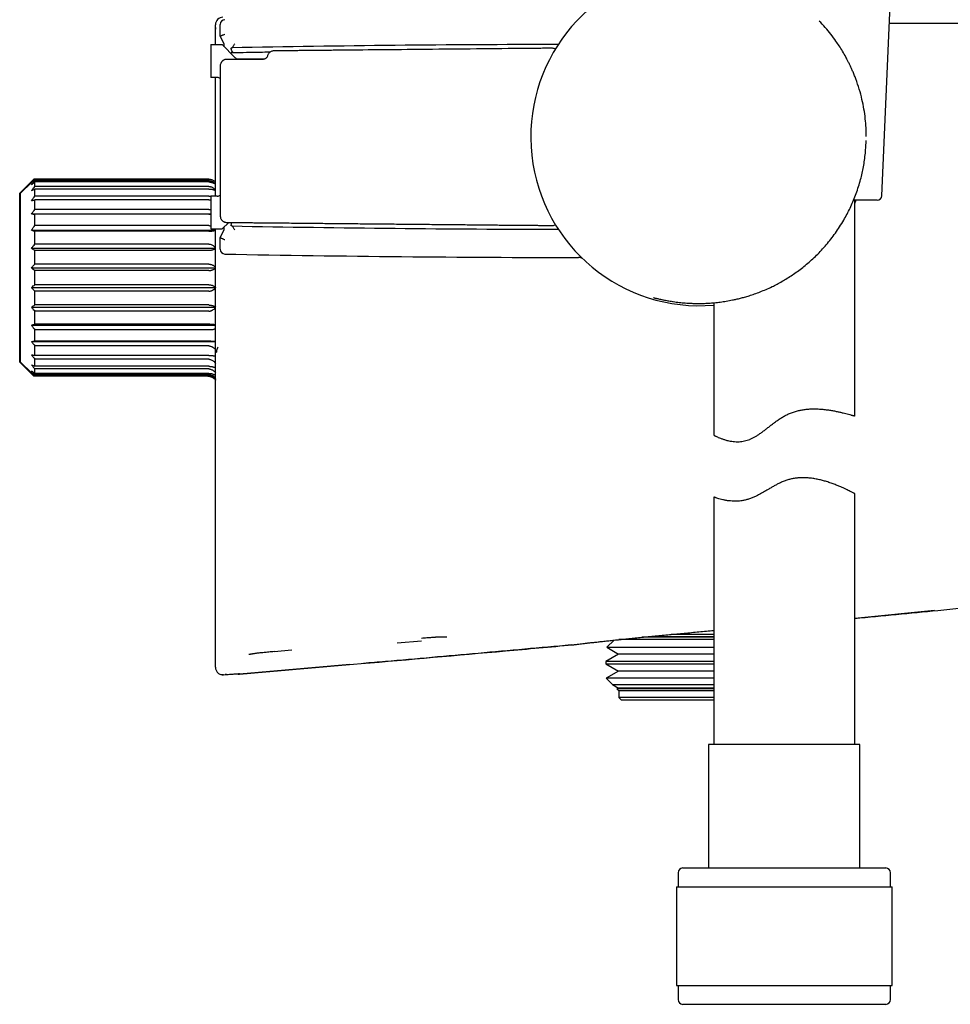
# Model space of a CAD drawing. Units: millimetres. Extents: x 8 to 1917, y 12 to 2732.
# Drawn here: x 1387 to 1486, y 1533 to 1638 of the extents above; entities that cross this region are included whole.
import ezdxf

# ---------------------------------------------------------------- set-up
doc = ezdxf.new("R2010")
doc.units = ezdxf.units.MM

msp = doc.modelspace()

# ---------------------------------------------------------------- linework, layer by layer
at = {"color": 7, "linetype": 'Continuous', "lineweight": 30}
for p, q in [((1478.64, 1618.93), (1479.89, 1647.93)), ((1407.76, 1636.49), (1407.76, 1637.1)), ((1407.76, 1634.99), (1407.76, 1636.49)), ((1408.27, 1635.89), (1408.27, 1637.14)), ((1479.43, 1637.29), (1512.37, 1637.29)), ((1408.27, 1635.89), (1408.27, 1635.89)), ((1408.68, 1635.07), (1408.27, 1635.89)), ((1407.26, 1634.99), (1407.26, 1631.49)), ((1407.26, 1634.99), (1408.46, 1634.99)), ((1408.46, 1634.99), (1409.82, 1633.63)), ((1408.46, 1634.99), (1408.46, 1634.99)), ((1408.46, 1634.99), (1408.46, 1634.99)), ((1408.46, 1634.99), (1408.46, 1634.99)), ((1408.46, 1634.99), (1409.82, 1633.63)), ((1409.64, 1634.11), (1409.47, 1634.11)), ((1410.17, 1633.49), (1413.03, 1633.49)), ((1407.96, 1631.49), (1407.26, 1631.49)), ((1407.76, 1618.89), (1407.76, 1631.49)), ((1388.44, 1620.6), (1388.44, 1620.69)), ((1388.54, 1620.69), (1388.44, 1620.69)), ((1388.54, 1620.53), (1388.54, 1620.69)), ((1407.04, 1620.69), (1388.54, 1620.69)), ((1388.09, 1620.34), (1386.94, 1619.19)), ((1388.19, 1620.34), (1387.04, 1619.19)), ((1407.04, 1620.53), (1388.54, 1620.53)), ((1388.54, 1619.92), (1388.54, 1620.39)), ((1407.04, 1620.39), (1388.54, 1620.39)), ((1407.04, 1619.92), (1388.54, 1619.92)), ((1388.54, 1618.89), (1388.54, 1619.64)), ((1407.04, 1619.64), (1388.54, 1619.64)), ((1386.94, 1610.21), (1386.94, 1619.19)), ((1387.04, 1610.21), (1387.04, 1619.19)), ((1407.04, 1618.89), (1388.54, 1618.89)), ((1407.26, 1618.89), (1407.26, 1615.39)), ((1407.96, 1618.89), (1407.26, 1618.89)), ((1388.54, 1617.48), (1388.54, 1618.48)), ((1407.04, 1618.48), (1388.54, 1618.48)), ((1407.04, 1617.48), (1388.54, 1617.48)), ((1478.14, 1618.45), (1475.64, 1618.45)), ((1475.76, 1595.5), (1475.76, 1618.45)), ((1388.19, 1616.99), (1407.26, 1616.99)), ((1388.54, 1615.75), (1388.54, 1616.97)), ((1407.04, 1616.97), (1388.54, 1616.97)), ((1407.04, 1615.75), (1388.54, 1615.75)), ((1407.26, 1615.39), (1408.46, 1615.39)), ((1407.72, 1615.39), (1407.76, 1615.33)), ((1407.76, 1612.6), (1407.76, 1615.39)), ((1408.46, 1615.39), (1409.17, 1616.09)), ((1408.46, 1615.39), (1409.17, 1616.09)), ((1408.46, 1615.39), (1408.46, 1615.39)), ((1408.46, 1615.39), (1408.46, 1615.39)), ((1408.46, 1615.39), (1408.46, 1615.39)), ((1409.5, 1615.71), (1409.52, 1615.71)), ((1388.19, 1615.28), (1407.76, 1615.28)), ((1388.54, 1613.78), (1388.54, 1615.15)), ((1407.05, 1615.15), (1388.54, 1615.15)), ((1408.27, 1614.48), (1408.68, 1615.3)), ((1408.27, 1614.48), (1408.27, 1614.48)), ((1408.27, 1613.23), (1408.27, 1614.48)), ((1388.19, 1613.34), (1407.76, 1613.34)), ((1407.04, 1613.78), (1388.54, 1613.78)), ((1407.76, 1613.4), (1407.76, 1613.39)), ((1388.54, 1611.65), (1388.54, 1613.12)), ((1407.04, 1613.12), (1388.54, 1613.12)), ((1407.76, 1609.95), (1407.76, 1612.6)), ((1388.19, 1611.27), (1407.76, 1611.27)), ((1407.04, 1611.65), (1388.54, 1611.65)), ((1386.94, 1601.24), (1386.94, 1610.21)), ((1387.04, 1601.24), (1387.04, 1610.21)), ((1407.04, 1610.97), (1388.54, 1610.97)), ((1388.54, 1609.46), (1388.54, 1610.97)), ((1388.19, 1609.16), (1407.8, 1609.16)), ((1407.04, 1609.46), (1388.54, 1609.46)), ((1388.54, 1607.31), (1388.54, 1608.78)), ((1407.04, 1608.78), (1388.54, 1608.78)), ((1388.19, 1607.08), (1407.8, 1607.08)), ((1407.04, 1607.31), (1388.54, 1607.31)), ((1460.76, 1607.55), (1460.76, 1593.47)), ((1388.54, 1605.28), (1388.54, 1606.65)), ((1407.04, 1606.65), (1388.54, 1606.65)), ((1388.19, 1605.15), (1407.76, 1605.15)), ((1407.18, 1605.28), (1388.54, 1605.28)), ((1388.54, 1603.46), (1388.54, 1604.68)), ((1407.38, 1604.68), (1388.54, 1604.68)), ((1388.19, 1603.44), (1407.76, 1603.44)), ((1407.26, 1603.46), (1388.54, 1603.46)), ((1388.54, 1601.95), (1388.54, 1602.95)), ((1407.06, 1602.95), (1388.54, 1602.95)), ((1407.04, 1601.95), (1388.54, 1601.95)), ((1407.9, 1602.28), (1407.9, 1602.34)), ((1386.94, 1601.24), (1388.09, 1600.09)), ((1387.04, 1601.24), (1388.19, 1600.09)), ((1388.54, 1600.79), (1388.54, 1601.54)), ((1407.04, 1601.54), (1388.54, 1601.54)), ((1407.04, 1600.79), (1388.54, 1600.79)), ((1388.44, 1599.74), (1388.44, 1599.83)), ((1388.54, 1599.74), (1388.44, 1599.74)), ((1388.54, 1600.04), (1388.54, 1600.51)), ((1407.04, 1600.51), (1388.54, 1600.51)), ((1407.04, 1600.04), (1388.54, 1600.04)), ((1388.54, 1599.74), (1388.54, 1599.9)), ((1407.04, 1599.9), (1388.54, 1599.9)), ((1407.04, 1599.74), (1388.54, 1599.74)), ((1475.76, 1560.58), (1475.76, 1587.25)), ((1460.76, 1586.89), (1460.76, 1560.58)), ((1484.25, 1574.81), (1475.76, 1573.98)), ((1429.69, 1571.58), (1427.1, 1571.35)), ((1450.16, 1571.68), (1449.38, 1570.91)), ((1459.76, 1571.73), (1450.68, 1571.73)), ((1459.76, 1571.98), (1453.11, 1571.98)), ((1453.78, 1572.05), (1460.76, 1572.05)), ((1459.76, 1572.29), (1456.24, 1572.29)), ((1460.76, 1572.29), (1459.76, 1572.29)), ((1460.76, 1571.98), (1459.76, 1571.98)), ((1460.76, 1571.73), (1459.76, 1571.73)), ((1414.02, 1570.48), (1415.87, 1570.64)), ((1449.38, 1570.91), (1450.64, 1570.18)), ((1449.38, 1570.91), (1460.76, 1570.91)), ((1450.64, 1570.18), (1449.29, 1569.4)), ((1449.29, 1569.4), (1449.29, 1569.16)), ((1459.76, 1569.4), (1449.29, 1569.4)), ((1459.76, 1570.18), (1450.64, 1570.18)), ((1460.76, 1570.18), (1459.76, 1570.18)), ((1460.76, 1569.4), (1459.76, 1569.4)), ((1407.76, 1568.79), (1407.76, 1568.93)), ((1422.04, 1569.07), (1410.31, 1568.06)), ((1449.29, 1569.16), (1450.64, 1568.38)), ((1449.29, 1569.16), (1460.76, 1569.16)), ((1450.64, 1568.38), (1449.33, 1567.62)), ((1459.76, 1568.38), (1450.64, 1568.38)), ((1460.76, 1568.38), (1459.76, 1568.38)), ((1408.63, 1567.99), (1408.48, 1567.99)), ((1408.63, 1567.99), (1408.81, 1568.01)), ((1408.92, 1568.01), (1408.81, 1568.01)), ((1410.31, 1568.07), (1410.31, 1568.06)), ((1410.31, 1568.06), (1410.31, 1568.06)), ((1449.33, 1567.62), (1450, 1566.95)), ((1459.76, 1567.62), (1449.33, 1567.62)), ((1460.76, 1567.62), (1459.76, 1567.62)), ((1450, 1566.95), (1450.64, 1566.58)), ((1450, 1566.95), (1460.76, 1566.95)), ((1450.64, 1566.58), (1450.47, 1566.48)), ((1450.47, 1566.48), (1450.66, 1566.29)), ((1459.76, 1566.48), (1450.47, 1566.48)), ((1459.76, 1566.58), (1450.64, 1566.58)), ((1450.66, 1566.29), (1450.66, 1565.59)), ((1459.76, 1566.29), (1450.66, 1566.29)), ((1460.76, 1566.58), (1459.76, 1566.58)), ((1460.76, 1566.48), (1459.76, 1566.48)), ((1460.76, 1566.29), (1459.76, 1566.29)), ((1450.66, 1565.59), (1450.96, 1565.29)), ((1459.76, 1565.59), (1450.66, 1565.59)), ((1459.76, 1565.29), (1450.96, 1565.29)), ((1460.76, 1565.59), (1459.76, 1565.59)), ((1460.76, 1565.29), (1459.76, 1565.29)), ((1460.21, 1560.58), (1460.21, 1547.45)), ((1476.31, 1560.58), (1460.21, 1560.58)), ((1476.31, 1547.45), (1476.31, 1560.58)), ((1457.46, 1547.45), (1479.06, 1547.45)), ((1456.96, 1546.95), (1456.96, 1545.45)), ((1479.56, 1545.45), (1479.56, 1546.95)), ((1456.79, 1545.45), (1456.79, 1534.95)), ((1456.79, 1545.45), (1479.74, 1545.45)), ((1479.74, 1534.95), (1479.74, 1545.45)), ((1456.79, 1534.95), (1479.74, 1534.95)), ((1456.96, 1534.95), (1456.96, 1533.45)), ((1479.56, 1533.45), (1479.56, 1534.95)), ((1479.06, 1532.95), (1457.46, 1532.95))]:
    msp.add_line(p, q, dxfattribs=at)
at = {"color": 7, "linetype": 'Continuous', "lineweight": 30, "flags": 128}
for points in [[(1409.63, 1634.13), (1409.57, 1634.23), (1409.52, 1634.32), (1409.48, 1634.4), (1409.46, 1634.46), (1409.44, 1634.52), (1409.43, 1634.57), (1409.43, 1634.61), (1409.45, 1634.63), (1409.47, 1634.65), (1409.5, 1634.66)], [(1475.76, 1618.09), (1475.88, 1618.37), (1475.92, 1618.45)], [(1409.5, 1615.71), (1409.47, 1615.72), (1409.45, 1615.74), (1409.43, 1615.76), (1409.43, 1615.8), (1409.44, 1615.85), (1409.46, 1615.91), (1409.48, 1615.97), (1409.52, 1616.05), (1409.54, 1616.08)]]:
    msp.add_lwpolyline(points, dxfattribs=at)
at = {"color": 7, "linetype": 'Continuous', "lineweight": 30}
for centre, radius, start, end in [((1459.26, 1625.19), 17.96, 97.718, 274.7924), ((1408.56, 1637.1), 0.8, 90, 180), ((1408.77, 1637.14), 0.5, 91.0807, 180.001), ((1447.35, -410.49), 2045.5, 90.0877, 91.05994), ((1410.17, 1633.99), 0.5, 225, 270), ((1410.17, 1633.99), 0.5, 225, 270), ((1407.96, 1630.99), 0.5, 51.6491, 90), ((1407.96, 1619.39), 0.5, 270, 308.9001), ((1478.14, 1618.95), 0.5, 270, 357.5187), ((1447.35, 3660.86), 2045.5, 268.94006, 269.9123), ((1408.77, 1613.23), 0.5, 179.999, 268.9192), ((1447.35, 3660.86), 2048.5, 268.92044, 269.97274), ((1457.46, 1546.95), 0.5, 90, 180), ((1479.06, 1546.95), 0.5, 0, 90), ((1457.46, 1533.45), 0.5, 180, 270), ((1479.06, 1533.45), 0.5, 270, 0)]:
    msp.add_arc(centre, radius, start, end, dxfattribs=at)
for centre, major_axis, start_param, end_param in [((1408.67, 1633.67), (0.01, 1.4), 5.608947, 6.268147), ((1408.67, 1616.7), (-0.01, 1.4), 3.156631, 3.815831)]:
    msp.add_ellipse(centre, major_axis=major_axis, ratio=0.007618, start_param=start_param, end_param=end_param, dxfattribs=at)
for points, knots in [([(1473.76, 1635.36), (1473.58, 1635.61), (1473.22, 1636.1), (1472.63, 1636.82), (1472.2, 1637.27), (1471.99, 1637.5)], [0, 0, 0, 0, 0.3285346, 0.661859, 1, 1, 1, 1]), ([(1407.76, 1636.49), (1407.77, 1636.53), (1407.77, 1636.59), (1407.79, 1636.7), (1407.82, 1636.78), (1407.84, 1636.82)], [0, 0, 0, 0, 0.290537, 0.562225, 1, 1, 1, 1]), ([(1408.27, 1635.89), (1408.27, 1635.89), (1408.27, 1635.9), (1408.3, 1635.91), (1408.36, 1635.94), (1408.45, 1635.98), (1408.54, 1636.02), (1408.64, 1636.06), (1408.72, 1636.09), (1408.77, 1636.11), (1408.77, 1636.11)], [0, 0, 0, 0, 0.096893, 0.193796, 0.386678, 0.585564, 0.692492, 0.799445, 0.993514, 1, 1, 1, 1]), ([(1475.87, 1631.35), (1475.82, 1631.49), (1475.71, 1631.77), (1475.54, 1632.17), (1475.39, 1632.52), (1475.26, 1632.8), (1475.15, 1633.01), (1475.08, 1633.17), (1475, 1633.31), (1474.91, 1633.48), (1474.74, 1633.81), (1474.47, 1634.27), (1474.12, 1634.84), (1473.87, 1635.19), (1473.76, 1635.36)], [0, 0, 0, 0, 0.104506, 0.199298, 0.284377, 0.359746, 0.402151, 0.44072, 0.475454, 0.51185, 0.565854, 0.720132, 0.864824, 1, 1, 1, 1]), ([(1443.92, 1634.52), (1443.9, 1634.53), (1443.84, 1634.56), (1443.74, 1634.59), (1443.6, 1634.61), (1443.45, 1634.6), (1443.28, 1634.6), (1443.04, 1634.6), (1442.73, 1634.6), (1442.36, 1634.6), (1441.96, 1634.59), (1441.54, 1634.59), (1441.08, 1634.58), (1440.59, 1634.58), (1440.06, 1634.57), (1439.49, 1634.57), (1435.52, 1634.53), (1430.16, 1634.48), (1424.75, 1634.43), (1422.68, 1634.41), (1421.94, 1634.4), (1421.2, 1634.4), (1420.47, 1634.39), (1419.76, 1634.38), (1419.07, 1634.38), (1418.41, 1634.37), (1417.79, 1634.36), (1417.21, 1634.36), (1416.66, 1634.35), (1416.17, 1634.35), (1415.73, 1634.35), (1415.33, 1634.34), (1414.96, 1634.34), (1414.64, 1634.33), (1414.38, 1634.33), (1414.19, 1634.33), (1414.05, 1634.33), (1413.91, 1634.33), (1413.75, 1634.3), (1413.63, 1634.25), (1413.53, 1634.18), (1413.46, 1634.11), (1413.38, 1634.02), (1413.32, 1633.9), (1413.29, 1633.76), (1413.22, 1633.63), (1413.12, 1633.53), (1413.01, 1633.47), (1412.9, 1633.43), (1412.79, 1633.42), (1412.66, 1633.43), (1412.49, 1633.42), (1412.24, 1633.43), (1411.94, 1633.42), (1411.6, 1633.42), (1411.23, 1633.42), (1410.82, 1633.42), (1410.4, 1633.42), (1410.01, 1633.42), (1409.67, 1633.42), (1409.36, 1633.43), (1409.13, 1633.42), (1408.97, 1633.43), (1408.86, 1633.42), (1408.77, 1633.4), (1408.68, 1633.36), (1408.59, 1633.32), (1408.52, 1633.27), (1408.47, 1633.22), (1408.43, 1633.17), (1408.4, 1633.13), (1408.38, 1633.1), (1408.36, 1633.07), (1408.34, 1633.03), (1408.31, 1632.96), (1408.27, 1632.84), (1408.27, 1632.66), (1408.27, 1632.47), (1408.27, 1632.23), (1408.27, 1631.93), (1408.27, 1631.54), (1408.27, 1631.08), (1408.27, 1630.57), (1408.27, 1629.99), (1408.27, 1629.35), (1408.27, 1628.66), (1408.27, 1627.91), (1408.27, 1627.11), (1408.27, 1626.32), (1408.27, 1625.53), (1408.27, 1624.78), (1408.27, 1624.03), (1408.27, 1623.31), (1408.27, 1622.61), (1408.27, 1621.9), (1408.27, 1621.19), (1408.27, 1620.48), (1408.27, 1619.8), (1408.27, 1619.18), (1408.27, 1618.61), (1408.27, 1618.1), (1408.27, 1617.65), (1408.27, 1617.27), (1408.27, 1617), (1408.27, 1616.8), (1408.28, 1616.67), (1408.31, 1616.55), (1408.35, 1616.45), (1408.41, 1616.36), (1408.47, 1616.29), (1408.53, 1616.24), (1408.6, 1616.19), (1408.68, 1616.15), (1408.79, 1616.11), (1408.92, 1616.08), (1409.1, 1616.09), (1409.34, 1616.08), (1409.63, 1616.08), (1409.97, 1616.08), (1410.37, 1616.08), (1410.81, 1616.07), (1411.3, 1616.07), (1411.83, 1616.06), (1412.4, 1616.06), (1413, 1616.05), (1413.64, 1616.04), (1414.3, 1616.04), (1415.32, 1616.03), (1416.72, 1616.02), (1418.51, 1616), (1420.33, 1615.98), (1422.21, 1615.96), (1424.11, 1615.95), (1426.04, 1615.93), (1428.01, 1615.91), (1430.01, 1615.89), (1431.62, 1615.88), (1432.81, 1615.86), (1433.57, 1615.86), (1434.33, 1615.85), (1435.11, 1615.84), (1435.88, 1615.84), (1436.64, 1615.83), (1437.39, 1615.82), (1438.12, 1615.81), (1438.84, 1615.81), (1439.51, 1615.8), (1440.13, 1615.8), (1440.7, 1615.79), (1441.22, 1615.79), (1441.68, 1615.78), (1442.1, 1615.78), (1442.49, 1615.77), (1442.83, 1615.77), (1443.11, 1615.77), (1443.33, 1615.77), (1443.51, 1615.76), (1443.66, 1615.76), (1443.79, 1615.79), (1443.87, 1615.83), (1443.91, 1615.85), (1443.92, 1615.86)], [0, 0, 0, 0, 0.000765, 0.002219, 0.003687, 0.005402, 0.007352, 0.009531, 0.013418, 0.017871, 0.022183, 0.026919, 0.03208, 0.037665, 0.043673, 0.050106, 0.056934, 0.178339, 0.231783, 0.240183, 0.248583, 0.256984, 0.265282, 0.273191, 0.281135, 0.288622, 0.295653, 0.302226, 0.308342, 0.314002, 0.31892, 0.323431, 0.327536, 0.331235, 0.334528, 0.336194, 0.337734, 0.339302, 0.34104, 0.342965, 0.34398, 0.345068, 0.346351, 0.347845, 0.34957, 0.351319, 0.352864, 0.354204, 0.355461, 0.356654, 0.358057, 0.359692, 0.362732, 0.366347, 0.370059, 0.37423, 0.378859, 0.383945, 0.388259, 0.392137, 0.395579, 0.398586, 0.399926, 0.401138, 0.402243, 0.403242, 0.404405, 0.405378, 0.406161, 0.406977, 0.407494, 0.4079, 0.408313, 0.408732, 0.409159, 0.411023, 0.413018, 0.415151, 0.417403, 0.421198, 0.425335, 0.430704, 0.436556, 0.442893, 0.450219, 0.4581, 0.466537, 0.475529, 0.485076, 0.493456, 0.502159, 0.510663, 0.518853, 0.526727, 0.534286, 0.542791, 0.550858, 0.558487, 0.565679, 0.571898, 0.577747, 0.583228, 0.587097, 0.59068, 0.592303, 0.59379, 0.595162, 0.596423, 0.59757, 0.598604, 0.599526, 0.600335, 0.601581, 0.602526, 0.604129, 0.606195, 0.608712, 0.612059, 0.615963, 0.620423, 0.625439, 0.631013, 0.637143, 0.643432, 0.650216, 0.657493, 0.665011, 0.672604, 0.692276, 0.712438, 0.733093, 0.754239, 0.775876, 0.797606, 0.819809, 0.842487, 0.865639, 0.874176, 0.882775, 0.891437, 0.900161, 0.908949, 0.917622, 0.925876, 0.934464, 0.942538, 0.950097, 0.957142, 0.963673, 0.969383, 0.974631, 0.979418, 0.983744, 0.987609, 0.991012, 0.993262, 0.995252, 0.996965, 0.998413, 0.999606, 1, 1, 1, 1]), ([(1409.52, 1634.66), (1409.52, 1634.66), (1409.51, 1634.66), (1409.5, 1634.66), (1409.5, 1634.66)], [0, 0, 0, 0, 0.025522, 1, 1, 1, 1]), ([(1409.52, 1634.66), (1409.53, 1634.66), (1409.56, 1634.67), (1409.61, 1634.75), (1409.68, 1634.85), (1409.75, 1634.97), (1409.79, 1635.04), (1409.81, 1635.07), (1409.81, 1635.07)], [0, 0, 0, 0, 0.206566, 0.41283, 0.628359, 0.860618, 0.992365, 1, 1, 1, 1]), ([(1409.47, 1634.11), (1409.45, 1634.11), (1409.42, 1634.11), (1409.4, 1634.07), (1409.39, 1634.06)], [0, 0, 0, 0, 0.720478, 1, 1, 1, 1]), ([(1409.63, 1634.13), (1409.63, 1634.13), (1409.63, 1634.13), (1409.6, 1634.12), (1409.55, 1634.12), (1409.49, 1634.11), (1409.47, 1634.11)], [0, 0, 0, 0, 0.181205, 0.36444, 0.74197, 1, 1, 1, 1]), ([(1413.54, 1634.18), (1413.19, 1634.18), (1411.89, 1634.16), (1410.59, 1634.13), (1409.64, 1634.11)], [0, 0, 0, 0, 0.268259, 1, 1, 1, 1]), ([(1476.99, 1625.21), (1476.98, 1625.52), (1476.97, 1626.16), (1476.89, 1627.13), (1476.75, 1628.15), (1476.53, 1629.19), (1476.25, 1630.27), (1476, 1630.98), (1475.87, 1631.35)], [0, 0, 0, 0, 0.1472222, 0.3018961, 0.4642931, 0.6346465, 0.8131575, 1, 1, 1, 1]), ([(1456.26, 1607.7), (1456.33, 1607.69), (1456.49, 1607.66), (1456.77, 1607.62), (1457.08, 1607.59), (1457.4, 1607.55), (1457.72, 1607.53), (1458.1, 1607.5), (1458.54, 1607.48), (1459.07, 1607.47), (1459.62, 1607.47), (1460.22, 1607.5), (1460.83, 1607.55), (1461.46, 1607.62), (1462.1, 1607.71), (1462.67, 1607.82), (1463.17, 1607.93), (1463.6, 1608.03), (1464.06, 1608.15), (1464.56, 1608.3), (1465.11, 1608.49), (1465.71, 1608.71), (1466.34, 1608.97), (1466.94, 1609.24), (1467.5, 1609.53), (1468.04, 1609.83), (1468.58, 1610.15), (1469.13, 1610.5), (1469.68, 1610.89), (1470.23, 1611.3), (1470.77, 1611.75), (1471.31, 1612.22), (1471.84, 1612.73), (1472.35, 1613.28), (1472.86, 1613.86), (1473.35, 1614.47), (1473.82, 1615.12), (1474.27, 1615.8), (1474.67, 1616.47), (1475.03, 1617.13), (1475.35, 1617.79), (1475.65, 1618.46), (1475.92, 1619.17), (1476.17, 1619.9), (1476.38, 1620.62), (1476.55, 1621.32), (1476.69, 1622.01), (1476.81, 1622.72), (1476.89, 1623.45), (1476.95, 1624.15), (1476.96, 1624.61), (1476.97, 1624.81)], [0, 0, 0, 0, 0.010613, 0.027205, 0.042861, 0.057578, 0.07173, 0.086098, 0.106547, 0.127407, 0.14871, 0.170491, 0.192801, 0.214152, 0.236055, 0.258276, 0.271674, 0.285765, 0.300589, 0.316184, 0.334912, 0.354673, 0.375394, 0.396988, 0.414933, 0.433498, 0.452682, 0.472479, 0.49288, 0.513865, 0.535408, 0.55749, 0.580203, 0.603563, 0.627552, 0.652145, 0.677307, 0.702993, 0.729248, 0.751667, 0.774559, 0.797906, 0.821687, 0.845882, 0.870476, 0.891878, 0.913614, 0.93573, 0.958276, 0.981209, 1, 1, 1, 1]), ([(1388.09, 1620.34), (1388.15, 1620.41), (1388.27, 1620.52), (1388.39, 1620.64), (1388.44, 1620.69)], [0, 0, 0, 0, 0.559494, 1, 1, 1, 1]), ([(1388.19, 1620.34), (1388.25, 1620.41), (1388.37, 1620.52), (1388.49, 1620.64), (1388.54, 1620.69)], [0, 0, 0, 0, 0.559494, 1, 1, 1, 1]), ([(1407.04, 1620.69), (1407.08, 1620.69), (1407.15, 1620.68), (1407.25, 1620.67), (1407.34, 1620.64), (1407.41, 1620.62), (1407.49, 1620.58), (1407.57, 1620.54), (1407.67, 1620.47), (1407.73, 1620.41), (1407.76, 1620.37)], [0, 0, 0, 0, 0.130215, 0.260396, 0.348773, 0.439426, 0.533177, 0.66196, 0.798634, 1, 1, 1, 1]), ([(1388.19, 1620.12), (1388.25, 1620.2), (1388.37, 1620.33), (1388.49, 1620.47), (1388.54, 1620.53)], [0, 0, 0, 0, 0.559494, 1, 1, 1, 1]), ([(1388.19, 1620.12), (1388.25, 1620.17), (1388.37, 1620.26), (1388.49, 1620.35), (1388.54, 1620.39)], [0, 0, 0, 0, 0.559494, 1, 1, 1, 1]), ([(1388.19, 1619.47), (1388.25, 1619.55), (1388.37, 1619.7), (1388.49, 1619.85), (1388.54, 1619.92)], [0, 0, 0, 0, 0.559494, 1, 1, 1, 1]), ([(1388.19, 1619.47), (1388.25, 1619.5), (1388.37, 1619.56), (1388.49, 1619.62), (1388.54, 1619.64)], [0, 0, 0, 0, 0.559494, 1, 1, 1, 1]), ([(1407.04, 1620.53), (1407.07, 1620.53), (1407.15, 1620.53), (1407.25, 1620.5), (1407.36, 1620.47), (1407.46, 1620.43), (1407.55, 1620.37), (1407.64, 1620.3), (1407.71, 1620.23), (1407.75, 1620.18), (1407.76, 1620.16)], [0, 0, 0, 0, 0.1206659, 0.2430034, 0.3681649, 0.4971972, 0.6310149, 0.7703869, 0.9159354, 1, 1, 1, 1]), ([(1407.04, 1620.39), (1407.08, 1620.39), (1407.15, 1620.38), (1407.25, 1620.37), (1407.34, 1620.35), (1407.41, 1620.33), (1407.49, 1620.31), (1407.57, 1620.27), (1407.67, 1620.22), (1407.73, 1620.17), (1407.76, 1620.15)], [0, 0, 0, 0, 0.130215, 0.260396, 0.348773, 0.439426, 0.533177, 0.66196, 0.798634, 1, 1, 1, 1]), ([(1407.04, 1619.92), (1407.07, 1619.92), (1407.15, 1619.92), (1407.25, 1619.89), (1407.36, 1619.86), (1407.46, 1619.81), (1407.55, 1619.74), (1407.64, 1619.66), (1407.71, 1619.59), (1407.75, 1619.53), (1407.76, 1619.51)], [0, 0, 0, 0, 0.120666, 0.243003, 0.368165, 0.497197, 0.631015, 0.770387, 0.915935, 1, 1, 1, 1]), ([(1407.04, 1619.64), (1407.08, 1619.64), (1407.15, 1619.64), (1407.25, 1619.63), (1407.34, 1619.62), (1407.41, 1619.61), (1407.49, 1619.59), (1407.57, 1619.56), (1407.67, 1619.53), (1407.73, 1619.5), (1407.76, 1619.48)], [0, 0, 0, 0, 0.130215, 0.260396, 0.348773, 0.439426, 0.533177, 0.66196, 0.798634, 1, 1, 1, 1]), ([(1388.19, 1618.41), (1388.25, 1618.5), (1388.37, 1618.66), (1388.49, 1618.82), (1388.54, 1618.89)], [0, 0, 0, 0, 0.5594943, 1, 1, 1, 1]), ([(1407.04, 1618.89), (1407.07, 1618.89), (1407.15, 1618.88), (1407.22, 1618.87), (1407.26, 1618.85), (1407.26, 1618.85)], [0, 0, 0, 0, 0.465229, 0.936904, 1, 1, 1, 1]), ([(1388.19, 1618.41), (1388.25, 1618.42), (1388.37, 1618.45), (1388.49, 1618.47), (1388.54, 1618.48)], [0, 0, 0, 0, 0.5594943, 1, 1, 1, 1]), ([(1388.19, 1616.99), (1388.25, 1617.08), (1388.37, 1617.24), (1388.49, 1617.41), (1388.54, 1617.48)], [0, 0, 0, 0, 0.559494, 1, 1, 1, 1]), ([(1407.04, 1618.48), (1407.08, 1618.48), (1407.15, 1618.48), (1407.23, 1618.48), (1407.26, 1618.48)], [0, 0, 0, 0, 0.504775, 1, 1, 1, 1]), ([(1407.04, 1617.48), (1407.07, 1617.48), (1407.15, 1617.47), (1407.22, 1617.46), (1407.26, 1617.44), (1407.26, 1617.44)], [0, 0, 0, 0, 0.465229, 0.936904, 1, 1, 1, 1]), ([(1388.19, 1616.99), (1388.25, 1616.99), (1388.37, 1616.98), (1388.49, 1616.97), (1388.54, 1616.97)], [0, 0, 0, 0, 0.559494, 1, 1, 1, 1]), ([(1407.04, 1616.97), (1407.08, 1616.97), (1407.15, 1616.97), (1407.23, 1616.97), (1407.26, 1616.97)], [0, 0, 0, 0, 0.504775, 1, 1, 1, 1]), ([(1388.19, 1615.28), (1388.25, 1615.37), (1388.37, 1615.52), (1388.49, 1615.68), (1388.54, 1615.75)], [0, 0, 0, 0, 0.559494, 1, 1, 1, 1]), ([(1407.04, 1615.75), (1407.08, 1615.75), (1407.16, 1615.74), (1407.23, 1615.72), (1407.26, 1615.71)], [0, 0, 0, 0, 0.519235, 1, 1, 1, 1]), ([(1409.81, 1615.3), (1409.81, 1615.3), (1409.79, 1615.33), (1409.75, 1615.4), (1409.68, 1615.52), (1409.61, 1615.62), (1409.56, 1615.7), (1409.53, 1615.71), (1409.52, 1615.71)], [0, 0, 0, 0, 0.007635, 0.139382, 0.371641, 0.58717, 0.793434, 1, 1, 1, 1]), ([(1388.19, 1615.28), (1388.25, 1615.25), (1388.37, 1615.21), (1388.49, 1615.17), (1388.54, 1615.15)], [0, 0, 0, 0, 0.559494, 1, 1, 1, 1]), ([(1407.05, 1615.15), (1407.09, 1615.15), (1407.17, 1615.15), (1407.27, 1615.16), (1407.35, 1615.17), (1407.42, 1615.18), (1407.5, 1615.19), (1407.58, 1615.21), (1407.68, 1615.23), (1407.73, 1615.25), (1407.76, 1615.26)], [0, 0, 0, 0, 0.132262, 0.264225, 0.353677, 0.445339, 0.540057, 0.67074, 0.809455, 1, 1, 1, 1]), ([(1408.27, 1614.48), (1408.27, 1614.48), (1408.27, 1614.47), (1408.3, 1614.46), (1408.36, 1614.43), (1408.45, 1614.39), (1408.54, 1614.35), (1408.64, 1614.31), (1408.72, 1614.28), (1408.77, 1614.26), (1408.77, 1614.26)], [0, 0, 0, 0, 0.096893, 0.193796, 0.386678, 0.585564, 0.692492, 0.799445, 0.993514, 1, 1, 1, 1]), ([(1388.19, 1613.34), (1388.25, 1613.43), (1388.37, 1613.57), (1388.49, 1613.71), (1388.54, 1613.78)], [0, 0, 0, 0, 0.559494, 1, 1, 1, 1]), ([(1388.19, 1613.34), (1388.25, 1613.3), (1388.37, 1613.23), (1388.49, 1613.16), (1388.54, 1613.12)], [0, 0, 0, 0, 0.559494, 1, 1, 1, 1]), ([(1407.04, 1613.78), (1407.1, 1613.77), (1407.22, 1613.77), (1407.38, 1613.71), (1407.53, 1613.63), (1407.61, 1613.55), (1407.66, 1613.51)], [0, 0, 0, 0, 0.2475342, 0.4988015, 0.7441034, 1, 1, 1, 1]), ([(1407.04, 1613.12), (1407.08, 1613.12), (1407.15, 1613.13), (1407.25, 1613.14), (1407.34, 1613.15), (1407.41, 1613.17), (1407.49, 1613.19), (1407.57, 1613.22), (1407.67, 1613.26), (1407.73, 1613.3), (1407.76, 1613.32)], [0, 0, 0, 0, 0.1302153, 0.2603959, 0.3487732, 0.4394258, 0.5331768, 0.6619604, 0.7986343, 1, 1, 1, 1]), ([(1407.66, 1613.51), (1407.68, 1613.49), (1407.71, 1613.46), (1407.74, 1613.42), (1407.76, 1613.4)], [0, 0, 0, 0, 0.563905, 1, 1, 1, 1]), ([(1446.85, 1612.21), (1446.82, 1612.23), (1446.75, 1612.28), (1446.62, 1612.33), (1446.5, 1612.36), (1446.42, 1612.36), (1446.38, 1612.36)], [0, 0, 0, 0, 0.245715, 0.509391, 0.780707, 1, 1, 1, 1]), ([(1388.19, 1611.27), (1388.25, 1611.34), (1388.37, 1611.47), (1388.49, 1611.6), (1388.54, 1611.65)], [0, 0, 0, 0, 0.559494, 1, 1, 1, 1]), ([(1388.19, 1611.27), (1388.25, 1611.22), (1388.37, 1611.11), (1388.49, 1611.01), (1388.54, 1610.97)], [0, 0, 0, 0, 0.559494, 1, 1, 1, 1]), ([(1407.04, 1611.65), (1407.07, 1611.65), (1407.15, 1611.65), (1407.25, 1611.63), (1407.36, 1611.6), (1407.46, 1611.56), (1407.55, 1611.5), (1407.64, 1611.44), (1407.71, 1611.37), (1407.75, 1611.33), (1407.76, 1611.31)], [0, 0, 0, 0, 0.120666, 0.243003, 0.368165, 0.497197, 0.631015, 0.770387, 0.915935, 1, 1, 1, 1]), ([(1407.04, 1610.97), (1407.08, 1610.97), (1407.15, 1610.97), (1407.25, 1610.99), (1407.34, 1611.01), (1407.41, 1611.03), (1407.49, 1611.06), (1407.57, 1611.1), (1407.67, 1611.16), (1407.73, 1611.21), (1407.76, 1611.24)], [0, 0, 0, 0, 0.130215, 0.260396, 0.348773, 0.439426, 0.533177, 0.66196, 0.798634, 1, 1, 1, 1]), ([(1388.19, 1609.16), (1388.25, 1609.21), (1388.37, 1609.32), (1388.49, 1609.42), (1388.54, 1609.46)], [0, 0, 0, 0, 0.559494, 1, 1, 1, 1]), ([(1388.19, 1609.16), (1388.25, 1609.09), (1388.37, 1608.96), (1388.49, 1608.83), (1388.54, 1608.78)], [0, 0, 0, 0, 0.559494, 1, 1, 1, 1]), ([(1407.04, 1609.46), (1407.07, 1609.46), (1407.15, 1609.46), (1407.25, 1609.44), (1407.36, 1609.42), (1407.46, 1609.38), (1407.55, 1609.34), (1407.64, 1609.29), (1407.73, 1609.23), (1407.77, 1609.18), (1407.8, 1609.16)], [0, 0, 0, 0, 0.112968, 0.227501, 0.344677, 0.465478, 0.590758, 0.721239, 0.857502, 1, 1, 1, 1]), ([(1407.04, 1608.78), (1407.08, 1608.78), (1407.15, 1608.78), (1407.25, 1608.8), (1407.34, 1608.83), (1407.41, 1608.85), (1407.49, 1608.89), (1407.57, 1608.94), (1407.69, 1609.03), (1407.75, 1609.11), (1407.8, 1609.16)], [0, 0, 0, 0, 0.122381, 0.244729, 0.327789, 0.412988, 0.501098, 0.622133, 0.750584, 1, 1, 1, 1]), ([(1407.76, 1585.79), (1407.76, 1586.25), (1407.76, 1587.21), (1407.76, 1588.78), (1407.76, 1590.53), (1407.76, 1592.46), (1407.76, 1594.57), (1407.76, 1596.73), (1407.76, 1598.53), (1407.76, 1599.9), (1407.76, 1600.92), (1407.76, 1601.94), (1407.76, 1602.9), (1407.76, 1603.77), (1407.76, 1604.6), (1407.76, 1605.55), (1407.76, 1606.58), (1407.76, 1607.61), (1407.76, 1608.49), (1407.76, 1609.26), (1407.76, 1609.73), (1407.76, 1609.95)], [0, 0, 0, 0, 0.064176, 0.134289, 0.210409, 0.292588, 0.380868, 0.475284, 0.559367, 0.600283, 0.641347, 0.68256, 0.723923, 0.756379, 0.785911, 0.821609, 0.868301, 0.908043, 0.942407, 0.973057, 1, 1, 1, 1]), ([(1454.37, 1608.09), (1454.37, 1608.09), (1454.39, 1608.08), (1454.42, 1608.07), (1454.47, 1608.06), (1454.54, 1608.04), (1454.63, 1608.02), (1454.74, 1608), (1454.89, 1607.96), (1455.08, 1607.92), (1455.24, 1607.89), (1455.32, 1607.87)], [0, 0, 0, 0, 0.036274, 0.124424, 0.2192, 0.320633, 0.428756, 0.543609, 0.662558, 0.836188, 1, 1, 1, 1]), ([(1388.19, 1607.08), (1388.25, 1607.13), (1388.37, 1607.2), (1388.49, 1607.27), (1388.54, 1607.31)], [0, 0, 0, 0, 0.559494, 1, 1, 1, 1]), ([(1388.19, 1607.08), (1388.25, 1607), (1388.37, 1606.86), (1388.49, 1606.71), (1388.54, 1606.65)], [0, 0, 0, 0, 0.559494, 1, 1, 1, 1]), ([(1407.04, 1607.31), (1407.07, 1607.31), (1407.15, 1607.3), (1407.25, 1607.29), (1407.36, 1607.27), (1407.46, 1607.25), (1407.55, 1607.22), (1407.64, 1607.18), (1407.73, 1607.14), (1407.77, 1607.1), (1407.8, 1607.08)], [0, 0, 0, 0, 0.1129678, 0.2275006, 0.3446772, 0.4654777, 0.5907583, 0.7212388, 0.8575018, 1, 1, 1, 1]), ([(1407.04, 1606.65), (1407.08, 1606.65), (1407.15, 1606.65), (1407.24, 1606.67), (1407.32, 1606.7), (1407.38, 1606.73), (1407.49, 1606.78), (1407.62, 1606.87), (1407.71, 1606.97), (1407.76, 1607.03)], [0, 0, 0, 0, 0.122676, 0.24526, 0.328223, 0.412992, 0.500241, 0.740936, 1, 1, 1, 1]), ([(1455.28, 1607.88), (1455.43, 1607.85), (1455.7, 1607.79), (1456.07, 1607.73), (1456.23, 1607.71)], [0, 0, 0, 0, 0.593443, 1, 1, 1, 1]), ([(1388.19, 1605.15), (1388.25, 1605.17), (1388.37, 1605.22), (1388.49, 1605.26), (1388.54, 1605.28)], [0, 0, 0, 0, 0.559494, 1, 1, 1, 1]), ([(1388.19, 1605.15), (1388.25, 1605.06), (1388.37, 1604.91), (1388.49, 1604.75), (1388.54, 1604.68)], [0, 0, 0, 0, 0.5594943, 1, 1, 1, 1]), ([(1407.18, 1605.28), (1407.22, 1605.28), (1407.3, 1605.28), (1407.42, 1605.27), (1407.54, 1605.26), (1407.65, 1605.24), (1407.72, 1605.23), (1407.76, 1605.22), (1407.76, 1605.22)], [0, 0, 0, 0, 0.186694, 0.378224, 0.578342, 0.790344, 0.967917, 1, 1, 1, 1]), ([(1407.76, 1604.78), (1407.74, 1604.77), (1407.68, 1604.74), (1407.59, 1604.7), (1407.49, 1604.68), (1407.42, 1604.68), (1407.38, 1604.68)], [0, 0, 0, 0, 0.22806, 0.478616, 0.734274, 1, 1, 1, 1]), ([(1388.19, 1603.44), (1388.25, 1603.44), (1388.37, 1603.45), (1388.49, 1603.46), (1388.54, 1603.46)], [0, 0, 0, 0, 0.559494, 1, 1, 1, 1]), ([(1388.19, 1603.44), (1388.25, 1603.35), (1388.37, 1603.18), (1388.49, 1603.02), (1388.54, 1602.95)], [0, 0, 0, 0, 0.559494, 1, 1, 1, 1]), ([(1407.06, 1602.95), (1407.1, 1602.95), (1407.18, 1602.95), (1407.29, 1602.92), (1407.38, 1602.88), (1407.45, 1602.84), (1407.53, 1602.79), (1407.61, 1602.72), (1407.69, 1602.63), (1407.77, 1602.53), (1407.81, 1602.46), (1407.84, 1602.42)], [0, 0, 0, 0, 0.123409, 0.24535, 0.327591, 0.411711, 0.498637, 0.613423, 0.734345, 0.862812, 1, 1, 1, 1]), ([(1407.26, 1603.46), (1407.32, 1603.46), (1407.46, 1603.46), (1407.62, 1603.47), (1407.73, 1603.47), (1407.76, 1603.47), (1407.76, 1603.47)], [0, 0, 0, 0, 0.374231, 0.790793, 0.963535, 1, 1, 1, 1]), ([(1407.9, 1602.34), (1407.91, 1602.4), (1407.91, 1602.52), (1407.96, 1602.69), (1408.01, 1602.81), (1408.04, 1602.86)], [0, 0, 0, 0, 0.331102, 0.666384, 1, 1, 1, 1]), ([(1388.19, 1602.02), (1388.25, 1602.01), (1388.37, 1601.98), (1388.49, 1601.96), (1388.54, 1601.95)], [0, 0, 0, 0, 0.559494, 1, 1, 1, 1]), ([(1388.19, 1602.02), (1388.25, 1601.93), (1388.37, 1601.77), (1388.49, 1601.61), (1388.54, 1601.54)], [0, 0, 0, 0, 0.559494, 1, 1, 1, 1]), ([(1407.04, 1601.95), (1407.07, 1601.94), (1407.13, 1601.94), (1407.23, 1601.94), (1407.31, 1601.94), (1407.38, 1601.93), (1407.45, 1601.93), (1407.51, 1601.92), (1407.58, 1601.91), (1407.66, 1601.9), (1407.73, 1601.89), (1407.76, 1601.88), (1407.76, 1601.88)], [0, 0, 0, 0, 0.108233, 0.218169, 0.330628, 0.409123, 0.49035, 0.574518, 0.661825, 0.801507, 0.958002, 1, 1, 1, 1]), ([(1407.84, 1602.42), (1407.85, 1602.39), (1407.87, 1602.35), (1407.89, 1602.3), (1407.9, 1602.28)], [0, 0, 0, 0, 0.559861, 1, 1, 1, 1]), ([(1388.19, 1600.96), (1388.25, 1600.93), (1388.37, 1600.87), (1388.49, 1600.81), (1388.54, 1600.79)], [0, 0, 0, 0, 0.559494, 1, 1, 1, 1]), ([(1388.19, 1600.96), (1388.25, 1600.88), (1388.37, 1600.73), (1388.49, 1600.57), (1388.54, 1600.51)], [0, 0, 0, 0, 0.559494, 1, 1, 1, 1]), ([(1407.04, 1601.54), (1407.09, 1601.54), (1407.18, 1601.53), (1407.32, 1601.49), (1407.45, 1601.42), (1407.57, 1601.34), (1407.67, 1601.24), (1407.74, 1601.17), (1407.76, 1601.12), (1407.76, 1601.12)], [0, 0, 0, 0, 0.164045, 0.331364, 0.493858, 0.663315, 0.825508, 0.994749, 1, 1, 1, 1]), ([(1407.04, 1600.79), (1407.07, 1600.79), (1407.13, 1600.79), (1407.23, 1600.78), (1407.31, 1600.77), (1407.38, 1600.76), (1407.45, 1600.75), (1407.51, 1600.73), (1407.58, 1600.71), (1407.66, 1600.68), (1407.73, 1600.66), (1407.76, 1600.64), (1407.76, 1600.64)], [0, 0, 0, 0, 0.108233, 0.218169, 0.330628, 0.409123, 0.49035, 0.574518, 0.661825, 0.801507, 0.958002, 1, 1, 1, 1]), ([(1388.09, 1600.09), (1388.15, 1600.02), (1388.27, 1599.91), (1388.39, 1599.79), (1388.44, 1599.74)], [0, 0, 0, 0, 0.559494, 1, 1, 1, 1]), ([(1388.19, 1600.31), (1388.25, 1600.26), (1388.37, 1600.17), (1388.49, 1600.08), (1388.54, 1600.04)], [0, 0, 0, 0, 0.559494, 1, 1, 1, 1]), ([(1388.19, 1600.31), (1388.25, 1600.23), (1388.37, 1600.1), (1388.49, 1599.96), (1388.54, 1599.9)], [0, 0, 0, 0, 0.559494, 1, 1, 1, 1]), ([(1388.19, 1600.09), (1388.25, 1600.02), (1388.37, 1599.91), (1388.49, 1599.79), (1388.54, 1599.74)], [0, 0, 0, 0, 0.559494, 1, 1, 1, 1]), ([(1406.94, 1599.74), (1406.97, 1599.74), (1407.03, 1599.74), (1407.13, 1599.73), (1407.21, 1599.71), (1407.28, 1599.68), (1407.35, 1599.66), (1407.41, 1599.63), (1407.48, 1599.59), (1407.56, 1599.54), (1407.65, 1599.46), (1407.73, 1599.37), (1407.78, 1599.3), (1407.8, 1599.27)], [0, 0, 0, 0, 0.081765, 0.164818, 0.249776, 0.309076, 0.370439, 0.434025, 0.499982, 0.605506, 0.723732, 0.855092, 1, 1, 1, 1]), ([(1407.04, 1600.51), (1407.09, 1600.51), (1407.18, 1600.5), (1407.32, 1600.46), (1407.45, 1600.4), (1407.57, 1600.32), (1407.67, 1600.22), (1407.74, 1600.15), (1407.76, 1600.11), (1407.76, 1600.11)], [0, 0, 0, 0, 0.164045, 0.331364, 0.493858, 0.663315, 0.825508, 0.994749, 1, 1, 1, 1]), ([(1407.04, 1600.04), (1407.07, 1600.04), (1407.13, 1600.04), (1407.23, 1600.03), (1407.31, 1600.02), (1407.38, 1600), (1407.45, 1599.98), (1407.51, 1599.96), (1407.58, 1599.93), (1407.66, 1599.88), (1407.73, 1599.84), (1407.76, 1599.82), (1407.76, 1599.81)], [0, 0, 0, 0, 0.108233, 0.218169, 0.330628, 0.409123, 0.49035, 0.574518, 0.661825, 0.801507, 0.958002, 1, 1, 1, 1]), ([(1407.04, 1599.9), (1407.09, 1599.9), (1407.18, 1599.89), (1407.32, 1599.86), (1407.45, 1599.8), (1407.57, 1599.73), (1407.67, 1599.64), (1407.74, 1599.58), (1407.76, 1599.55), (1407.76, 1599.55)], [0, 0, 0, 0, 0.164045, 0.331364, 0.493858, 0.663315, 0.825508, 0.994749, 1, 1, 1, 1]), ([(1407.04, 1599.74), (1407.07, 1599.74), (1407.13, 1599.74), (1407.23, 1599.73), (1407.31, 1599.71), (1407.38, 1599.68), (1407.45, 1599.66), (1407.51, 1599.63), (1407.58, 1599.59), (1407.66, 1599.54), (1407.73, 1599.48), (1407.76, 1599.45), (1407.76, 1599.44)], [0, 0, 0, 0, 0.108233, 0.218169, 0.330628, 0.409123, 0.49035, 0.574518, 0.661825, 0.801507, 0.958002, 1, 1, 1, 1]), ([(1407.7, 1599.5), (1407.71, 1599.49), (1407.75, 1599.43), (1407.78, 1599.37), (1407.8, 1599.34)], [0, 0, 0, 0, 0.35291, 1, 1, 1, 1]), ([(1460.76, 1593.47), (1460.77, 1593.47), (1460.78, 1593.46), (1460.84, 1593.43), (1460.91, 1593.39), (1461, 1593.35), (1461.14, 1593.28), (1461.35, 1593.19), (1461.61, 1593.09), (1461.9, 1592.99), (1462.21, 1592.9), (1462.52, 1592.84), (1462.82, 1592.79), (1463.14, 1592.77), (1463.45, 1592.77), (1463.74, 1592.8), (1464.02, 1592.85), (1464.3, 1592.92), (1464.58, 1593.01), (1464.86, 1593.14), (1465.13, 1593.28), (1465.41, 1593.45), (1465.69, 1593.64), (1465.99, 1593.86), (1466.3, 1594.09), (1466.61, 1594.33), (1466.92, 1594.58), (1467.24, 1594.82), (1467.57, 1595.06), (1467.9, 1595.29), (1468.26, 1595.5), (1468.63, 1595.7), (1469.03, 1595.86), (1469.45, 1596), (1469.86, 1596.11), (1470.28, 1596.18), (1470.69, 1596.23), (1471.1, 1596.26), (1471.54, 1596.27), (1472.01, 1596.25), (1472.49, 1596.21), (1472.96, 1596.15), (1473.4, 1596.08), (1473.8, 1596), (1474.18, 1595.92), (1474.52, 1595.84), (1474.83, 1595.76), (1475.11, 1595.69), (1475.31, 1595.63), (1475.44, 1595.6), (1475.53, 1595.57), (1475.6, 1595.55), (1475.68, 1595.53), (1475.74, 1595.51), (1475.77, 1595.5), (1475.76, 1595.5), (1475.76, 1595.5)], [0, 0, 0, 0, 0.0242482, 0.0486912, 0.0612123, 0.0737335, 0.098963, 0.1232063, 0.1476013, 0.1724532, 0.1974658, 0.2155263, 0.233666, 0.2520948, 0.2706523, 0.2842806, 0.2979889, 0.3119827, 0.3260923, 0.3397243, 0.3534488, 0.3673995, 0.3814047, 0.3976145, 0.4138269, 0.4301497, 0.4464728, 0.4630049, 0.4795352, 0.4962226, 0.5129042, 0.5302923, 0.5478167, 0.5657794, 0.583895, 0.6012824, 0.6187903, 0.6366407, 0.654595, 0.6777517, 0.7010841, 0.7249138, 0.7488984, 0.7724808, 0.7962009, 0.8203484, 0.8446438, 0.8703635, 0.8962693, 0.9095252, 0.9227811, 0.9361436, 0.949506, 0.9744045, 0.9994838, 1, 1, 1, 1]), ([(1475.76, 1587.25), (1475.76, 1587.25), (1475.76, 1587.25), (1475.74, 1587.26), (1475.66, 1587.3), (1475.54, 1587.36), (1475.38, 1587.44), (1475.18, 1587.54), (1474.94, 1587.66), (1474.67, 1587.79), (1474.35, 1587.93), (1473.99, 1588.08), (1473.58, 1588.25), (1473.13, 1588.41), (1472.68, 1588.56), (1472.22, 1588.68), (1471.77, 1588.79), (1471.29, 1588.87), (1470.84, 1588.92), (1470.41, 1588.94), (1470.02, 1588.94), (1469.62, 1588.91), (1469.22, 1588.85), (1468.83, 1588.77), (1468.44, 1588.65), (1468.05, 1588.5), (1467.69, 1588.33), (1467.35, 1588.16), (1467.02, 1587.98), (1466.71, 1587.79), (1466.39, 1587.6), (1466.07, 1587.42), (1465.75, 1587.24), (1465.43, 1587.06), (1465.09, 1586.9), (1464.75, 1586.75), (1464.38, 1586.63), (1464.02, 1586.54), (1463.66, 1586.48), (1463.33, 1586.45), (1463.01, 1586.44), (1462.7, 1586.46), (1462.38, 1586.48), (1462.05, 1586.53), (1461.72, 1586.6), (1461.43, 1586.67), (1461.2, 1586.74), (1461.04, 1586.79), (1460.94, 1586.83), (1460.88, 1586.85), (1460.83, 1586.87), (1460.79, 1586.88), (1460.77, 1586.89), (1460.77, 1586.89), (1460.76, 1586.89)], [0, 0, 0, 0, 0.006647, 0.029796, 0.053111, 0.076936, 0.100931, 0.12415, 0.147511, 0.171296, 0.195217, 0.220716, 0.246369, 0.272502, 0.298804, 0.320389, 0.342089, 0.364189, 0.386456, 0.402958, 0.419556, 0.436486, 0.453546, 0.470054, 0.486695, 0.503738, 0.520898, 0.536225, 0.551554, 0.566993, 0.582434, 0.598131, 0.613827, 0.629676, 0.645523, 0.663238, 0.681092, 0.699422, 0.717916, 0.735631, 0.753454, 0.77157, 0.789771, 0.815259, 0.840931, 0.867152, 0.893559, 0.91964, 0.932782, 0.945923, 0.959385, 0.972846, 0.986423, 1, 1, 1, 1]), ([(1407.76, 1571.62), (1407.76, 1571.65), (1407.76, 1571.72), (1407.76, 1571.83), (1407.76, 1571.94), (1407.76, 1572.06), (1407.76, 1572.17), (1407.76, 1572.29), (1407.76, 1572.4), (1407.76, 1572.51), (1407.76, 1572.59), (1407.76, 1572.66), (1407.76, 1572.69), (1407.76, 1572.72), (1407.76, 1572.76), (1407.76, 1572.81), (1407.76, 1572.85), (1407.76, 1572.9), (1407.76, 1573.01), (1407.76, 1573.17), (1407.76, 1573.42), (1407.76, 1573.68), (1407.76, 1573.95), (1407.76, 1574.22), (1407.76, 1574.43), (1407.76, 1574.56), (1407.76, 1574.63), (1407.76, 1574.69), (1407.76, 1574.75), (1407.76, 1574.82), (1407.76, 1574.89), (1407.76, 1575.08), (1407.76, 1575.41), (1407.76, 1575.91), (1407.76, 1576.45), (1407.76, 1576.94), (1407.76, 1577.35), (1407.76, 1577.68), (1407.76, 1578.02), (1407.76, 1578.37), (1407.76, 1578.72), (1407.76, 1579.22), (1407.76, 1579.88), (1407.76, 1580.72), (1407.76, 1581.62), (1407.76, 1582.58), (1407.76, 1583.6), (1407.76, 1584.66), (1407.76, 1585.41), (1407.76, 1585.79)], [0, 0, 0, 0, 0.0306863, 0.0603036, 0.0888525, 0.1163337, 0.1427481, 0.1680966, 0.1895224, 0.2101243, 0.2299033, 0.2355743, 0.2411739, 0.2467022, 0.2529817, 0.2603189, 0.2676231, 0.2748943, 0.2821326, 0.3146209, 0.3464375, 0.3775893, 0.4080839, 0.4343818, 0.4601828, 0.4659072, 0.471607, 0.4772821, 0.4829327, 0.4885589, 0.4941607, 0.4997383, 0.5366065, 0.5727761, 0.6082778, 0.6431437, 0.6611651, 0.6790265, 0.6967332, 0.7142906, 0.7317041, 0.7489795, 0.7841537, 0.8194778, 0.8549999, 0.8907674, 0.9268266, 0.9632228, 1, 1, 1, 1]), ([(1475.76, 1573.99), (1478.71, 1574.27), (1486.76, 1575.04), (1499.92, 1576.36), (1515, 1577.89), (1524.96, 1578.95), (1529.82, 1579.46)], [0, 0, 0, 0, 0.163276, 0.44672, 0.730163, 1, 1, 1, 1]), ([(1445.59, 1571.16), (1445.6, 1571.16), (1445.6, 1571.16), (1445.68, 1571.17), (1445.79, 1571.18), (1445.95, 1571.2), (1446.16, 1571.22), (1446.4, 1571.25), (1446.69, 1571.29), (1447.01, 1571.33), (1447.38, 1571.37), (1447.78, 1571.42), (1448.22, 1571.46), (1448.69, 1571.52), (1449.2, 1571.57), (1449.75, 1571.63), (1450.32, 1571.69), (1450.93, 1571.76), (1451.57, 1571.82), (1452.23, 1571.89), (1452.92, 1571.96), (1453.63, 1572.03), (1454.36, 1572.1), (1455.1, 1572.17), (1455.86, 1572.25), (1456.63, 1572.32), (1457.41, 1572.39), (1458.2, 1572.47), (1458.99, 1572.54), (1459.78, 1572.62), (1460.37, 1572.67), (1460.7, 1572.7), (1460.76, 1572.71)], [0, 0, 0, 0, 0.034467, 0.068732, 0.103081, 0.137853, 0.172258, 0.20626, 0.240172, 0.274533, 0.308621, 0.342586, 0.376533, 0.41054, 0.444667, 0.478966, 0.512481, 0.546459, 0.580961, 0.615306, 0.649248, 0.683508, 0.718168, 0.752354, 0.786514, 0.820743, 0.855162, 0.889423, 0.923463, 0.957394, 0.991395, 1, 1, 1, 1]), ([(1407.76, 1571.01), (1407.76, 1571.06), (1407.76, 1571.16), (1407.76, 1571.31), (1407.76, 1571.46), (1407.76, 1571.57), (1407.76, 1571.62)], [0, 0, 0, 0, 0.280001, 0.560004, 0.780004, 1, 1, 1, 1]), ([(1429.69, 1571.89), (1429.79, 1571.9), (1429.97, 1571.91), (1430.24, 1571.94), (1430.47, 1571.95), (1430.69, 1571.97), (1430.89, 1571.99), (1431.07, 1572), (1431.21, 1572.01), (1431.33, 1572.01), (1431.44, 1572.02), (1431.58, 1572.03), (1431.73, 1572.03), (1431.9, 1572.03), (1432.07, 1572.03), (1432.21, 1572.03), (1432.3, 1572.03), (1432.35, 1572.02), (1432.36, 1572.02), (1432.36, 1572.02), (1432.36, 1572.02)], [0, 0, 0, 0, 0.0787004, 0.1505505, 0.2155663, 0.2737312, 0.34059, 0.3952406, 0.4377157, 0.4744718, 0.5136633, 0.5600942, 0.6139059, 0.6752559, 0.7560518, 0.8370873, 0.9181495, 0.9585085, 0.9950686, 1, 1, 1, 1]), ([(1407.76, 1568.93), (1407.76, 1569.02), (1407.76, 1569.19), (1407.76, 1569.5), (1407.76, 1569.81), (1407.76, 1570.1), (1407.76, 1570.36), (1407.76, 1570.65), (1407.76, 1570.89), (1407.76, 1571.01)], [0, 0, 0, 0, 0.186669, 0.373333, 0.559994, 0.669991, 0.779988, 0.88999, 1, 1, 1, 1]), ([(1410.31, 1568.07), (1414.62, 1568.43), (1424.05, 1569.24), (1435.87, 1570.28), (1443.36, 1570.96), (1445.74, 1571.18)], [0, 0, 0, 0, 0.365298, 0.79824, 1, 1, 1, 1]), ([(1411.32, 1570.17), (1411.32, 1570.17), (1411.32, 1570.17), (1411.34, 1570.17), (1411.38, 1570.18), (1411.43, 1570.19), (1411.48, 1570.2), (1411.53, 1570.21), (1411.58, 1570.22), (1411.62, 1570.23), (1411.67, 1570.23), (1411.73, 1570.24), (1411.81, 1570.25), (1411.91, 1570.27), (1412.05, 1570.29), (1412.21, 1570.31), (1412.42, 1570.33), (1412.66, 1570.36), (1412.91, 1570.39), (1413.17, 1570.41), (1413.44, 1570.44), (1413.72, 1570.46), (1413.92, 1570.48), (1414.02, 1570.49)], [0, 0, 0, 0, 0.007458, 0.042588, 0.081017, 0.115918, 0.147136, 0.183028, 0.212373, 0.235174, 0.257899, 0.288028, 0.325573, 0.370528, 0.422888, 0.482661, 0.549891, 0.624644, 0.706975, 0.773735, 0.844795, 0.920189, 1, 1, 1, 1]), ([(1445.59, 1571.16), (1442.3, 1570.86), (1435.71, 1570.27), (1428.35, 1569.61), (1424.28, 1569.26), (1423.5, 1569.2)], [0, 0, 0, 0, 0.4471204, 0.8942412, 1, 1, 1, 1]), ([(1407.76, 1568.79), (1407.77, 1568.74), (1407.77, 1568.63), (1407.82, 1568.48), (1407.9, 1568.33), (1408.02, 1568.19), (1408.16, 1568.09), (1408.32, 1568.02), (1408.47, 1567.99), (1408.58, 1567.99), (1408.63, 1567.99)], [0, 0, 0, 0, 0.11558, 0.238872, 0.3679, 0.5, 0.6321, 0.761128, 0.88442, 1, 1, 1, 1]), ([(1408.81, 1568.01), (1408.91, 1568.01), (1409.1, 1568.03), (1409.39, 1568.05), (1409.64, 1568.07), (1409.87, 1568.09), (1410.05, 1568.1), (1410.2, 1568.11), (1410.29, 1568.11), (1410.3, 1568.11), (1410.31, 1568.11)], [0, 0, 0, 0, 0.127787, 0.252749, 0.376357, 0.49945, 0.622557, 0.746255, 0.871511, 1, 1, 1, 1]), ([(1410.07, 1568.1), (1410.08, 1568.1), (1410.11, 1568.08), (1410.19, 1568.06), (1410.27, 1568.06), (1410.31, 1568.06)], [0, 0, 0, 0, 0.092791, 0.498302, 1, 1, 1, 1])]:
    msp.add_open_spline(points, degree=3, knots=knots, dxfattribs=at)

doc.saveas('drawing.dxf')
